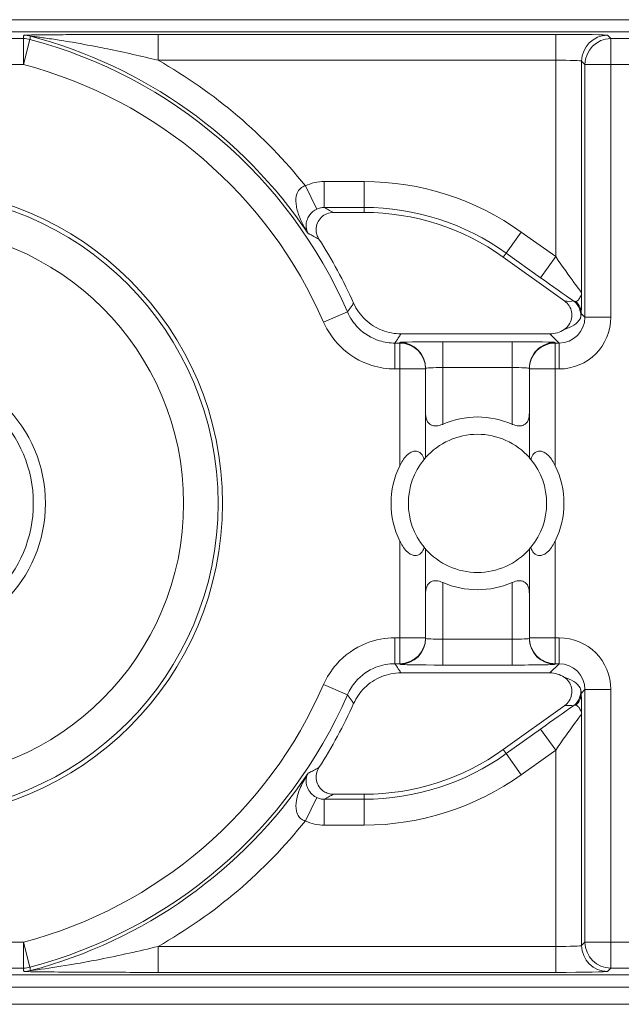
# Model space of a CAD drawing. Units: inches. Extents: x 0.1 to 10.9, y 0.1 to 8.4.
# Drawn here: x 9.3 to 9.4, y 4.6 to 4.8 of the extents above; entities that cross this region are included whole.
import ezdxf

# ---------------------------------------------------------------- set-up
doc = ezdxf.new("R2010")
doc.units = ezdxf.units.IN
doc.header["$MEASUREMENT"] = 0
doc.layers.add('Visible (ANSI)', color=7, linetype='Continuous', lineweight=5)
doc.layers.add('Visible Narrow (ANSI)', color=7, linetype='Continuous', lineweight=5)

msp = doc.modelspace()

# ---------------------------------------------------------------- linework, layer by layer
at = {"layer": 'Visible (ANSI)'}
for p, q in [((9.443270312500024, 4.769671874999994), (9.156729687500023, 4.769671874999994)), ((9.436281683081424, 4.768140391747676), (9.163718316918676, 4.768140391747677)), ((9.357831302167668, 4.745260639749503), (9.353955681921343, 4.745260639749496)), ((9.383224777947294, 4.734039975312735), (9.375455903574492, 4.739601973843945)), ((9.362501223592721, 4.729890437499995), (9.381344437250313, 4.72989043750004)), ((9.365625000000064, 4.725444107560421), (9.365625000000064, 4.725520473469481)), ((9.365625000000064, 4.714209455992948), (9.365625000000064, 4.725444107560421)), ((9.378750000000064, 4.725520473469481), (9.378750000000064, 4.725444107560421)), ((9.378750000000064, 4.725444107560421), (9.378750000000064, 4.714209455992948)), ((9.365625000000064, 4.691399642439568), (9.365625000000064, 4.70263429400704)), ((9.378750000000064, 4.70263429400704), (9.378750000000064, 4.691399642439568)), ((9.365625000000064, 4.691323276530507), (9.365625000000064, 4.691399642439568)), ((9.378750000000064, 4.691399642439568), (9.378750000000064, 4.691323276530507)), ((9.381344437250313, 4.68695331250004), (9.362501223592721, 4.686953312499995)), ((9.375455903574524, 4.67724177615613), (9.38322477794724, 4.682803774687291)), ((9.353955681921386, 4.671583110250552), (9.35783130216771, 4.671583110250553)), ((9.163718316918676, 4.648703358252313), (9.436281683081424, 4.648703358252311)), ((9.443270312500024, 4.647171874999995), (9.156729687500023, 4.647171874999995)), ((9.443270312500024, 4.644984374999995), (9.156729687500023, 4.644984374999995))]:
    msp.add_line(p, q, dxfattribs=at)
for centre, radius in [((9.300000000000066, 4.708421874999995), 0.03992165625), ((9.300000000000077, 4.708421874999995), 0.0175)]:
    msp.add_circle(centre, radius, dxfattribs=at)
for centre, radius, start, end in [((9.357831302167687, 4.714984327249503), 0.0302763125000002, 54.39985000003257, 90.00000000003176), ((9.300000000000045, 4.708421874999995), 0.0619373124999996, 24.15490963155329, 32.70952334222358), ((9.372187500000061, 4.708421874999995), 0.0109375, 66.42182152179993, 113.5781784782001), ((9.372187500000061, 4.708421874999995), 0.00875, 41.40962210926682, 138.5903778907296), ((9.372187500000067, 4.708421874999995), 0.0109375, 154.1580672368337, 205.8419327631694), ((9.372187500000067, 4.708421874999995), 0.00875, 140.4839714239658, 219.5160285760341), ((9.372187500000067, 4.708421874999995), 0.00875, 320.4839714239658, 39.51602857603415), ((9.372187500000067, 4.708421874999995), 0.0109375, 334.1580672368337, 25.84193276316941), ((9.372187500000061, 4.708421874999995), 0.00875, 221.4096221092668, 318.5903778907298), ((9.372187500000061, 4.708421874999995), 0.0109375, 246.4218215217999, 293.5781784782), ((9.300000000000043, 4.708421874999995), 0.0619373125000007, 327.2904766578394, 335.845090368446), ((9.357831302167693, 4.701859422750553), 0.0302763125, 270.0000000000319, 305.600150000032)]:
    msp.add_arc(centre, radius, start, end, dxfattribs=at)
for centre, major_axis, start_param, end_param in [((9.381343437673651, 4.733172187326388), (0.0023209009332127, -0.0023209009332127), 5.497939437029308, 6.086687546793598), ((9.381343437673651, 4.683671562673601), (0.0023209009332127, 0.0023209009332127), 0.1964977604447524, 0.7852458701502824)]:
    msp.add_ellipse(centre, major_axis=major_axis, ratio=0.9996954598818873, start_param=start_param, end_param=end_param, dxfattribs=at)
for points, knots in [([(9.353955681921336, 4.7452606397495), (9.353670620636748, 4.7452606397495), (9.353388283132793, 4.7452049669933), (9.352861061683056, 4.744988549058485), (9.352621196957099, 4.744829950040381), (9.352215907695264, 4.744429796302364), (9.352054330452061, 4.744192124747677), (9.351831387719717, 4.743668215016054), (9.351772155942257, 4.743387008235516), (9.351765706258057, 4.742889084609358), (9.3517941566224, 4.742676556956268), (9.35191165256907, 4.742266447968266), (9.352000078625895, 4.742071065318826), (9.352115353872115, 4.741891571301446)], [0, 0, 0, 0, 0.0099299062334775, 0.0099299062334775, 0.0198526674714348, 0.0198526674714348, 0.029770004632146, 0.029770004632146, 0.039686764374751, 0.039686764374751, 0.0471165385321371, 0.0471165385321371, 0.05454752431172, 0.05454752431172, 0.05454752431172, 0.05454752431172]), ([(9.356514232112684, 4.733766938591186), (9.356863896400567, 4.732987259792756), (9.357362500002054, 4.732283338169946), (9.358601420752901, 4.731106352203731), (9.35932984451606, 4.730644520806648), (9.36088355932506, 4.73004127621149), (9.361688879386543, 4.729890437499995), (9.362501223592721, 4.729890437499995)], [0, 0, 0, 0, 0.0297657726632919, 0.0297657726632919, 0.0595272425533057, 0.0595272425533057, 0.0878246788436262, 0.0878246788436262, 0.0878246788436262, 0.0878246788436262]), ([(9.383166691305233, 4.730442964286098), (9.383403541275817, 4.730601151623827), (9.383607246553812, 4.730804061859676), (9.383925311120327, 4.731276426606783), (9.384036674031126, 4.731541319333723), (9.384151589838282, 4.732098869334867), (9.384154052515887, 4.732386173436728), (9.384048711962773, 4.732945712554482), (9.383941869312144, 4.733212571722646), (9.383637978420227, 4.733681050717541), (9.383447291074306, 4.733880670679111), (9.383224777947294, 4.734039975312735)], [0, 0, 0, 0, 0.0099214223705059, 0.0099214223705059, 0.0198372092562826, 0.0198372092562826, 0.0297518315145289, 0.0297518315145289, 0.0396710252701962, 0.0396710252701962, 0.0492037436314827, 0.0492037436314827, 0.0492037436314827, 0.0492037436314827]), ([(9.365625009229461, 4.719788457064408), (9.365625002449024, 4.719767746271118), (9.365625219556954, 4.719747090111587), (9.365633438151775, 4.719367622181792), (9.365708667136284, 4.719028192069988), (9.36587273503184, 4.718759601081787), (9.365970983635403, 4.718598761025714), (9.366114711851212, 4.718447964934025), (9.366397279474233, 4.718302293985082), (9.366502499764325, 4.718266598621235), (9.366728261823054, 4.718224950557096), (9.366848799317507, 4.71821897186037), (9.36722415396413, 4.718241623708864), (9.367500609775785, 4.718315376039209), (9.367782006742537, 4.718433071645263), (9.367797277024259, 4.718439598082492), (9.367812507094124, 4.71844624307829)], [-0.0163945751081935, -0.0163945751081935, -0.0163945751081935, -0.0163945751081935, -0.015504927482282, -0.015504927482282, 0, 0, 0, 0.0092847992494411, 0.0092847992494411, 0.0139271988741616, 0.0139271988741616, 0.0185695984988821, 0.0185695984988821, 0.0281125516043547, 0.0281125516043547, 0.0286614371171755, 0.0286614371171755, 0.0286614371171755, 0.0286614371171755]), ([(9.376562492906002, 4.71844624307829), (9.376577722975869, 4.718439598082492), (9.376592993257592, 4.718433071645263), (9.37687439022434, 4.718315376039209), (9.377150846035997, 4.718241623708864), (9.377526200682624, 4.71821897186037), (9.377646738177072, 4.718224950557096), (9.377872500235805, 4.718266598621235), (9.37797772052589, 4.718302293985082), (9.378260288148912, 4.718447964934025), (9.378404016364723, 4.718598761025714), (9.378502264968287, 4.718759601081787), (9.378666332863842, 4.719028192069988), (9.378741561848347, 4.719367622181792), (9.378749780443176, 4.719747090111587), (9.378749997551102, 4.719767746271118), (9.378749990770668, 4.719788457064408)], [-0.0286614371171752, -0.0286614371171752, -0.0286614371171752, -0.0286614371171752, -0.0281125516043545, -0.0281125516043545, -0.018569598498882, -0.018569598498882, -0.0139271988741615, -0.0139271988741615, -0.009284799249441, -0.009284799249441, 0, 0, 0, 0.0155049274822821, 0.0155049274822821, 0.0163945751081935, 0.0163945751081935, 0.0163945751081935, 0.0163945751081935]), ([(9.362343750000067, 4.713189420719492), (9.36236930471134, 4.713242184595056), (9.36239547356935, 4.713294450603853), (9.362668406949325, 4.713821188441338), (9.362957355765447, 4.714257824566238), (9.363494047099245, 4.714717340867981), (9.363644269148944, 4.714822370419483), (9.363953207239216, 4.714972191796978), (9.36411190036093, 4.715016866392387), (9.364388727983325, 4.71503947121778), (9.364526038375505, 4.715022536015861), (9.36477206144138, 4.714935594446181), (9.364880852703863, 4.714865732221132), (9.365122783214973, 4.714652369565483), (9.365247692291195, 4.714463835189111), (9.365377906425984, 4.714166240763762), (9.365409716771236, 4.714078754051129), (9.365437342167755, 4.713989448011544)], [0.2380235975486779, 0.2380235975486779, 0.2380235975486779, 0.2380235975486779, 0.2401202499845159, 0.2401202499845159, 0.2593678732026217, 0.2593678732026217, 0.2654815584523789, 0.2654815584523789, 0.2715952437021363, 0.2715952437021363, 0.2773687036865404, 0.2773687036865404, 0.2831421636709445, 0.2831421636709445, 0.293259705858818, 0.293259705858818, 0.2972120572559302, 0.2972120572559302, 0.2972120572559302, 0.2972120572559302]), ([(9.378937657832378, 4.713989448011544), (9.378965283228897, 4.714078754051129), (9.378997093574148, 4.714166240763762), (9.379127307708933, 4.714463835189111), (9.37925221678516, 4.714652369565483), (9.379494147296265, 4.714865732221132), (9.379602938558753, 4.714935594446181), (9.379848961624624, 4.715022536015861), (9.379986272016806, 4.71503947121778), (9.380263099639201, 4.715016866392387), (9.380421792760917, 4.714972191796978), (9.38073073085119, 4.714822370419483), (9.380880952900887, 4.714717340867981), (9.381417644234684, 4.714257824566237), (9.381706593050813, 4.713821188441338), (9.38197952643078, 4.713294450603853), (9.382005695288793, 4.713242184595056), (9.382031250000066, 4.713189420719492)], [0.0675427034044668, 0.0675427034044668, 0.0675427034044668, 0.0675427034044668, 0.0714950548015791, 0.0714950548015791, 0.0816125969894526, 0.0816125969894526, 0.0873860569738566, 0.0873860569738566, 0.0931595169582607, 0.0931595169582607, 0.099273202208018, 0.099273202208018, 0.1053868874577753, 0.1053868874577753, 0.1246345106758811, 0.1246345106758811, 0.126731163111719, 0.126731163111719, 0.126731163111719, 0.126731163111719]), ([(9.365437342167755, 4.713989448011544), (9.365460337435136, 4.714017327607172), (9.365481646910668, 4.714042811724731), (9.365582117977057, 4.714161845860818), (9.365625000000064, 4.714209455992948), (9.365625000000064, 4.714209455992948)], [-0.101723976163991, -0.101723976163991, -0.101723976163991, -0.101723976163991, -0.0992839258944477, -0.0992839258944477, -0.0890184239595956, -0.0890184239595956, -0.0890184239595956, -0.0890184239595956]), ([(9.378750000000064, 4.714209455992948), (9.378750000000064, 4.714209455992948), (9.378792882023072, 4.714161845860818), (9.378893353089463, 4.714042811724731), (9.378914662564997, 4.714017327607172), (9.378937657832378, 4.713989448011544)], [0.0890184239595956, 0.0890184239595956, 0.0890184239595956, 0.0890184239595956, 0.0992839258944478, 0.0992839258944478, 0.101723976163991, 0.101723976163991, 0.101723976163991, 0.101723976163991]), ([(9.365437342167755, 4.702854301988447), (9.365409716771236, 4.70276499594886), (9.365377906425984, 4.702677509236228), (9.365247692291195, 4.702379914810878), (9.365122783214973, 4.702191380434507), (9.364880852703868, 4.701978017778856), (9.36477206144138, 4.701908155553808), (9.364526038375505, 4.701821213984128), (9.364388727983325, 4.701804278782209), (9.36411190036093, 4.701826883607601), (9.363953207239216, 4.701871558203011), (9.363644269148944, 4.702021379580505), (9.363494047099245, 4.702126409132008), (9.362957355765447, 4.702585925433751), (9.362668406949325, 4.703022561558652), (9.36239547356935, 4.703549299396136), (9.36236930471134, 4.703601565404933), (9.362343750000067, 4.703654329280498)], [0.0675427034044667, 0.0675427034044667, 0.0675427034044667, 0.0675427034044667, 0.0714950548015791, 0.0714950548015791, 0.0816125969894526, 0.0816125969894526, 0.0873860569738566, 0.0873860569738566, 0.0931595169582607, 0.0931595169582607, 0.099273202208018, 0.099273202208018, 0.1053868874577753, 0.1053868874577753, 0.1246345106758811, 0.1246345106758811, 0.1267311631117191, 0.1267311631117191, 0.1267311631117191, 0.1267311631117191]), ([(9.382031250000066, 4.703654329280498), (9.382005695288793, 4.703601565404933), (9.38197952643078, 4.703549299396136), (9.381706593050813, 4.703022561558652), (9.381417644234684, 4.702585925433751), (9.380880952900887, 4.702126409132008), (9.38073073085119, 4.702021379580505), (9.380421792760917, 4.701871558203011), (9.380263099639201, 4.701826883607601), (9.379986272016806, 4.701804278782209), (9.379848961624624, 4.701821213984128), (9.379602938558753, 4.701908155553808), (9.379494147296265, 4.701978017778856), (9.37925221678516, 4.702191380434507), (9.379127307708933, 4.702379914810878), (9.378997093574148, 4.702677509236228), (9.378965283228897, 4.70276499594886), (9.378937657832378, 4.702854301988447)], [0.2380235975486781, 0.2380235975486781, 0.2380235975486781, 0.2380235975486781, 0.2401202499845159, 0.2401202499845159, 0.2593678732026218, 0.2593678732026218, 0.2654815584523791, 0.2654815584523791, 0.2715952437021364, 0.2715952437021364, 0.2773687036865404, 0.2773687036865404, 0.2831421636709444, 0.2831421636709444, 0.2932597058588179, 0.2932597058588179, 0.2972120572559302, 0.2972120572559302, 0.2972120572559302, 0.2972120572559302]), ([(9.365625000000064, 4.70263429400704), (9.365625000000064, 4.70263429400704), (9.365582117977057, 4.702681904139173), (9.365481646910668, 4.70280093827526), (9.365460337435136, 4.702826422392816), (9.365437342167755, 4.702854301988447)], [0.0890184239595957, 0.0890184239595957, 0.0890184239595957, 0.0890184239595957, 0.0992839258944478, 0.0992839258944478, 0.1017239761639911, 0.1017239761639911, 0.1017239761639911, 0.1017239761639911]), ([(9.378937657832378, 4.702854301988447), (9.378914662564997, 4.702826422392816), (9.378893353089463, 4.70280093827526), (9.378792882023072, 4.702681904139173), (9.378750000000064, 4.70263429400704), (9.378750000000064, 4.70263429400704)], [-0.101723976163991, -0.101723976163991, -0.101723976163991, -0.101723976163991, -0.0992839258944478, -0.0992839258944478, -0.0890184239595956, -0.0890184239595956, -0.0890184239595956, -0.0890184239595956]), ([(9.367812507094124, 4.6983975069217), (9.367797277024259, 4.698404151917498), (9.367782006742537, 4.698410678354726), (9.367500609775785, 4.698528373960781), (9.36722415396413, 4.698602126291124), (9.366848799317507, 4.698624778139619), (9.366728261823054, 4.698618799442892), (9.366502499764325, 4.698577151378755), (9.366397279474233, 4.698541456014906), (9.366114711851212, 4.698395785065964), (9.365970983635403, 4.698244988974275), (9.36587273503184, 4.698084148918202), (9.365708667136284, 4.697815557930002), (9.365633438151775, 4.697476127818197), (9.365625219556954, 4.697096659888403), (9.365625002449024, 4.697076003728871), (9.365625009229461, 4.697055292935582)], [-0.0286614371171755, -0.0286614371171755, -0.0286614371171755, -0.0286614371171755, -0.0281125516043546, -0.0281125516043546, -0.0185695984988822, -0.0185695984988822, -0.0139271988741616, -0.0139271988741616, -0.0092847992494411, -0.0092847992494411, 0, 0, 0, 0.0155049274822821, 0.0155049274822821, 0.0163945751081935, 0.0163945751081935, 0.0163945751081935, 0.0163945751081935]), ([(9.378749990770668, 4.697055292935582), (9.378749997551102, 4.697076003728871), (9.378749780443176, 4.697096659888403), (9.378741561848347, 4.697476127818197), (9.378666332863842, 4.697815557930002), (9.378502264968287, 4.698084148918202), (9.378404016364723, 4.698244988974275), (9.378260288148912, 4.698395785065964), (9.37797772052589, 4.698541456014906), (9.377872500235801, 4.698577151378755), (9.377646738177072, 4.698618799442892), (9.377526200682624, 4.698624778139619), (9.377150846035997, 4.698602126291124), (9.37687439022434, 4.698528373960781), (9.376592993257592, 4.698410678354726), (9.376577722975869, 4.698404151917498), (9.376562492906002, 4.6983975069217)], [-0.0163945751081935, -0.0163945751081935, -0.0163945751081935, -0.0163945751081935, -0.015504927482282, -0.015504927482282, 0, 0, 0, 0.009284799249441, 0.009284799249441, 0.0139271988741615, 0.0139271988741615, 0.018569598498882, 0.018569598498882, 0.0281125516043546, 0.0281125516043546, 0.0286614371171755, 0.0286614371171755, 0.0286614371171755, 0.0286614371171755]), ([(9.362501223592721, 4.686953312499995), (9.361646730554227, 4.686953312499995), (9.360800414754198, 4.686786415051603), (9.359219515739833, 4.686137604970737), (9.358500048543103, 4.685661947817163), (9.357313828378063, 4.684491124712801), (9.356846650413491, 4.683818035235002), (9.356514232112684, 4.683076811408803)], [0, 0, 0, 0, 0.0297656546437166, 0.0297656546437166, 0.0595269940917397, 0.0595269940917397, 0.0878246786108409, 0.0878246786108409, 0.0878246786108409, 0.0878246786108409]), ([(9.38322477794724, 4.682803774687291), (9.383456505663613, 4.682969676355443), (9.383653628566934, 4.68317923812384), (9.383956328420624, 4.683662004676142), (9.384059060995751, 4.683930553977396), (9.384155740817432, 4.684491833010157), (9.384148799090285, 4.684779169039193), (9.384025126037915, 4.685335055563546), (9.383909568509347, 4.685598264608714), (9.383590663168802, 4.686056105593781), (9.383393882783169, 4.686249049089409), (9.383166691305073, 4.686400785713999)], [0, 0, 0, 0, 0.0099275329655507, 0.0099275329655507, 0.0198493578681118, 0.0198493578681118, 0.0297676033422266, 0.0297676033422266, 0.0396871391564889, 0.0396871391564889, 0.0492040401049288, 0.0492040401049288, 0.0492040401049288, 0.0492040401049288]), ([(9.352115353872154, 4.674952178698603), (9.351961311695923, 4.674712321053846), (9.351855586070135, 4.674444670557536), (9.351752785055787, 4.673884104097028), (9.351756616353537, 4.673596571205671), (9.351874307061427, 4.673039313726381), (9.351986978160143, 4.672774924850831), (9.352307338814533, 4.672304224485983), (9.352511947754794, 4.672102427289199), (9.352927426600539, 4.671827937915574), (9.353121622239671, 4.671737034267087), (9.353530182354, 4.67161428678923), (9.353742362289776, 4.67158311025055), (9.35395568192138, 4.671583110250551)], [0, 0, 0, 0, 0.0099299518036518, 0.0099299518036518, 0.0198527782812493, 0.0198527782812493, 0.0297701909232155, 0.0297701909232155, 0.0396870255068112, 0.0396870255068112, 0.0471166391943699, 0.0471166391943699, 0.0545475254176394, 0.0545475254176394, 0.0545475254176394, 0.0545475254176394])]:
    msp.add_open_spline(points, degree=3, knots=knots, dxfattribs=at)
at = {"layer": 'Visible Narrow (ANSI)'}
for p, q in [((9.3147084277491, 4.76728027569408), (9.285291572251033, 4.76728027569408)), ((9.3147084277491, 4.763999525444347), (9.3147084277491, 4.76728027569408)), ((9.315547771170653, 4.767171090487321), (9.3147084277491, 4.763999525444347)), ((9.331755002039763, 4.767814837057507), (9.331755002039765, 4.764534086807775)), ((9.382088005287004, 4.767814837057507), (9.331755002039763, 4.767814837057507)), ((9.382088005287004, 4.767814837057507), (9.382088005287008, 4.764534086807775)), ((9.38907151743964, 4.76728027569408), (9.388649505786473, 4.76770228734724)), ((9.38907151743964, 4.76728027569408), (9.38907151743964, 4.763999525444347)), ((9.43542156702784, 4.76728027569408), (9.38907151743964, 4.76728027569408)), ((9.331755002039765, 4.764534086807775), (9.382088005287008, 4.764534086807775)), ((9.382088005287008, 4.764534086807775), (9.382088005287008, 4.739664765332193)), ((9.38536875553674, 4.764421537097507), (9.385790767189908, 4.763999525444347)), ((9.38536875553674, 4.735105587008498), (9.38536875553674, 4.764421537097507)), ((9.285291572251033, 4.763999525444347), (9.3147084277491, 4.763999525444347)), ((9.385790767189908, 4.763999525444347), (9.385790767189908, 4.732005608059886)), ((9.38907151743964, 4.763999525444347), (9.385790767189908, 4.763999525444347)), ((9.38907151743964, 4.763999525444347), (9.408126151420843, 4.763999525444347)), ((9.38907151743964, 4.732005608059886), (9.38907151743964, 4.763999525444347)), ((9.35040425249239, 4.748626001643815), (9.351833070982671, 4.745673809920278)), ((9.35783130216768, 4.749172408325648), (9.352787845018394, 4.749172408325646)), ((9.352787845018394, 4.749172408325646), (9.352787845018394, 4.745891658075914)), ((9.35783130216768, 4.749172408325648), (9.35783130216768, 4.745891658075916)), ((9.352787845018394, 4.745891658075914), (9.35783130216768, 4.745891658075917)), ((9.35783130216768, 4.745891658075917), (9.357831302167668, 4.745260639749503)), ((9.377733042243563, 4.742782629888726), (9.37582323518014, 4.740115054363718)), ((9.382088005287008, 4.739664765332193), (9.377733042243563, 4.742782629888726)), ((9.37582323518014, 4.740115054363718), (9.375455903574492, 4.739601973843945)), ((9.37582323518014, 4.740115054363718), (9.380178198223584, 4.736997189807183)), ((9.382088005287008, 4.739664765332193), (9.380178198223584, 4.736997189807183)), ((9.352716958328289, 4.731359516125088), (9.355725276615747, 4.732668463519931)), ((9.385790767189908, 4.732005608059886), (9.385311624242023, 4.732484751007784)), ((9.38907151743964, 4.732005608059886), (9.385790767189908, 4.732005608059886)), ((9.381344437250313, 4.72989043750004), (9.382510016940175, 4.728724857810153)), ((9.361741913190661, 4.725444107560421), (9.361741913190661, 4.728724857810153)), ((9.362343750000065, 4.728724857810153), (9.361741913190661, 4.728724857810153)), ((9.362343750000065, 4.728801223719214), (9.362343750000065, 4.728724857810153)), ((9.362343750000067, 4.725444107560421), (9.362343750000065, 4.728724857810153)), ((9.367812500000065, 4.728896681105539), (9.367812500000065, 4.725615930855808)), ((9.376562500000063, 4.728896681105539), (9.367812500000065, 4.728896681105539)), ((9.376562500000063, 4.728896681105539), (9.376562500000064, 4.725615930855808)), ((9.382031250000066, 4.728724857810153), (9.382031250000065, 4.728801223719214)), ((9.382031250000065, 4.728724857810153), (9.382031250000066, 4.725444107560421)), ((9.382510016940175, 4.728724857810153), (9.382031250000066, 4.728724857810153)), ((9.382510016940175, 4.725444107560421), (9.382510016940175, 4.728724857810153)), ((9.361741913190661, 4.725444107560421), (9.362343750000067, 4.725444107560421)), ((9.365625000000064, 4.725444107560421), (9.362343750000067, 4.725444107560421)), ((9.362343750000067, 4.725444107560421), (9.362343750000067, 4.713189420719492)), ((9.367812500000065, 4.725615930855808), (9.376562500000064, 4.725615930855808)), ((9.367812500000065, 4.718446259332711), (9.367812500000065, 4.725615930855808)), ((9.376562500000064, 4.725615930855808), (9.376562500000064, 4.718446259332711)), ((9.382031250000066, 4.725444107560421), (9.378750000000064, 4.725444107560421)), ((9.382031250000066, 4.725444107560421), (9.382510016940175, 4.725444107560421)), ((9.382031250000066, 4.713189420719492), (9.382031250000066, 4.725444107560421)), ((9.362343750000067, 4.703654329280498), (9.362343750000067, 4.691399642439568)), ((9.382031250000066, 4.691399642439568), (9.382031250000066, 4.703654329280498)), ((9.367812500000065, 4.691227819144181), (9.367812500000065, 4.698397490667278)), ((9.376562500000064, 4.698397490667278), (9.376562500000064, 4.691227819144181)), ((9.361741913190661, 4.691399642439568), (9.361741913190661, 4.688118892189836)), ((9.362343750000067, 4.691399642439568), (9.361741913190661, 4.691399642439568)), ((9.362343750000065, 4.688118892189836), (9.362343750000067, 4.691399642439568)), ((9.362343750000067, 4.691399642439568), (9.365625000000064, 4.691399642439568)), ((9.367812500000065, 4.68794706889445), (9.367812500000065, 4.691227819144181)), ((9.376562500000064, 4.691227819144181), (9.367812500000065, 4.691227819144181)), ((9.376562500000063, 4.68794706889445), (9.376562500000064, 4.691227819144181)), ((9.378750000000064, 4.691399642439568), (9.382031250000066, 4.691399642439568)), ((9.382510016940175, 4.691399642439568), (9.382031250000066, 4.691399642439568)), ((9.382031250000066, 4.691399642439568), (9.382031250000065, 4.688118892189836)), ((9.382510016940175, 4.691399642439568), (9.382510016940175, 4.688118892189836)), ((9.361741913190661, 4.688118892189836), (9.362343750000065, 4.688118892189836)), ((9.362343750000065, 4.688118892189836), (9.362343750000065, 4.688042526280775)), ((9.367812500000065, 4.68794706889445), (9.376562500000063, 4.68794706889445)), ((9.382510016940175, 4.688118892189836), (9.381344437250313, 4.68695331250004)), ((9.382031250000065, 4.688118892189836), (9.382510016940175, 4.688118892189836)), ((9.382031250000065, 4.688042526280775), (9.382031250000065, 4.688118892189836)), ((9.352716958328289, 4.685484233874901), (9.355725276615747, 4.684175286480058)), ((9.385311624242027, 4.684358998992212), (9.385790767189908, 4.684838141940105)), ((9.38907151743964, 4.684838141940105), (9.385790767189908, 4.684838141940105)), ((9.385790767189908, 4.684838141940105), (9.385790767189908, 4.652844224555641)), ((9.38907151743964, 4.652844224555641), (9.38907151743964, 4.684838141940105)), ((9.38536875553674, 4.652422212902481), (9.38536875553674, 4.681738162991571)), ((9.380178198223584, 4.679846560192872), (9.375823235180174, 4.676728695636358)), ((9.382088005287008, 4.677178984667865), (9.380178198223584, 4.679846560192872)), ((9.375823235180174, 4.676728695636358), (9.375455903574524, 4.67724177615613)), ((9.3777330422436, 4.674061120111351), (9.382088005287008, 4.677178984667865)), ((9.382088005287008, 4.677178984667865), (9.382088005287008, 4.652309663192214)), ((9.3777330422436, 4.674061120111351), (9.375823235180174, 4.676728695636358)), ((9.350404252492435, 4.668217748356231), (9.351833070982712, 4.671169940079771)), ((9.352787845018439, 4.667671341674403), (9.352787845018433, 4.670952091924136)), ((9.357831302167723, 4.670952091924138), (9.352787845018433, 4.670952091924136)), ((9.357831302167723, 4.670952091924138), (9.35783130216771, 4.671583110250553)), ((9.357831302167725, 4.667671341674407), (9.357831302167723, 4.670952091924138)), ((9.352787845018439, 4.667671341674403), (9.357831302167725, 4.667671341674407)), ((9.3147084277491, 4.652844224555641), (9.285291572251033, 4.652844224555641)), ((9.3147084277491, 4.652844224555641), (9.315547771170653, 4.64967265951267)), ((9.3147084277491, 4.649563474305909), (9.3147084277491, 4.652844224555641)), ((9.331755002039763, 4.649028912942483), (9.331755002039765, 4.652309663192214)), ((9.382088005287008, 4.652309663192214), (9.331755002039765, 4.652309663192214)), ((9.382088005287004, 4.649028912942483), (9.382088005287008, 4.652309663192214)), ((9.385790767189908, 4.652844224555641), (9.38536875553674, 4.652422212902481)), ((9.385790767189908, 4.652844224555641), (9.38907151743964, 4.652844224555641)), ((9.408126151420843, 4.652844224555641), (9.38907151743964, 4.652844224555641)), ((9.38907151743964, 4.652844224555641), (9.38907151743964, 4.649563474305909)), ((9.285291572251033, 4.649563474305909), (9.3147084277491, 4.649563474305909)), ((9.331755002039763, 4.649028912942483), (9.382088005287004, 4.649028912942483)), ((9.388649505786473, 4.64914146265275), (9.38907151743964, 4.649563474305909)), ((9.38907151743964, 4.649563474305909), (9.43542156702784, 4.649563474305909))]:
    msp.add_line(p, q, dxfattribs=at)
for radius in [0.0393666706404252, 0.034992336974116, 0.01596875]:
    msp.add_circle((9.300000000000077, 4.708421874999995), radius, dxfattribs=at)
for centre, radius, start, end in [((9.300000000000066, 4.708421874999995), 0.0607717328101583, 23.51430807988554, 75.17670245727342), ((9.300000000000058, 4.708421874999995), 0.0611937444633178, 33.94877721112339, 75.23111200511345), ((9.300000000000058, 4.708421874999995), 0.06447449471305, 38.57704003474957, 60.49362672549545), ((9.300000000000066, 4.708421874999995), 0.0574909825604265, 23.51430807988645, 75.17670245727304), ((9.357831302167696, 4.714984327249503), 0.0341880810761471, 54.39985000002995, 90.00000000003045), ((9.357831302167696, 4.714984327249503), 0.0309073308264152, 54.39985000003086, 90.00000000003112), ((9.300000000000066, 4.708421874999995), 0.0574909825604264, 284.823297542727, 336.4856919201137), ((9.300000000000066, 4.708421874999995), 0.0607717328101582, 284.8232975427267, 336.4856919201139), ((9.357831302167703, 4.701859422750553), 0.030907330826415, 270.0000000000311, 305.6001500000324), ((9.300000000000058, 4.708421874999995), 0.0611937444633179, 284.7688879948865, 326.0512227889421), ((9.357831302167703, 4.701859422750553), 0.0341880810761469, 270.0000000000281, 305.6001500000306), ((9.300000000000058, 4.708421874999995), 0.0644744947130498, 299.5063732745046, 321.4229599653156)]:
    msp.add_arc(centre, radius, start, end, dxfattribs=at)
for centre, major_axis, ratio, start_param, end_param in [((9.3147084277491, 4.763999525444346), (-0.0032538350136241, 0.0004232720952496), 0.9998451184731536, 4.583051118714585, 4.841726842021611), ((9.31476322267491, 4.764421537097507), (-0.0032540356218741, 0.0004217270848307), 0.9998451375647375, 4.583525858056547, 4.841252102679781), ((9.382088005287008, 4.767700288193914), (-0.0065625, 0), 0.0174550649282176, 3.159045944818036, 4.712388980385542), ((9.388649505786473, 4.764421537097507), (0.0023201941257479, 0.0023201941257888), 0.999695459881882, 0.7855504566362335, 2.35604219693596), ((9.38907151743964, 4.763999525444347), (-0.0023201941257487, -0.0023201941257881), 0.999695459881882, 3.927143110226333, 5.49763485052606), ((9.382088005287008, 4.764419537944183), (0.00328125, 0), 0.0349101298564359, 0.0174532921972865, 1.570796326795749), ((9.382088005287008, 4.739805644647253), (0.0032805834983352, -0.0047001995542222), 0.0140700916209013, 4.732544932059274, 6.285887966344094), ((9.380178198223588, 4.737138069122243), (0.0065621611119712, -0.004699503603991), 0.0141912344846399, 4.722551708864593, 5.409652214436148), ((9.38293107634446, 4.734636137047871), (-0.0017624382363095, 0.0003526525515243), 0.3009142116809333, 1.798055353091108, 2.555591809856093), ((9.383067576017355, 4.73227064041854), (-0.0004947345857554, 0.002130820015782), 0.999729957982022, 4.259824648130356, 5.433573320687521), ((9.383124457408869, 4.732484751007804), (0.0021832697890247, -0.0001359752857401), 0.9627617575716358, 0.0645994823138727, 0.8560781465079481), ((9.382508017786853, 4.732007607213208), (0.0046418018664254, -0.0046418018664254), 0.9996954598818873, 5.497939437029735, 7.068431177329442), ((9.382508017786847, 4.732007607213208), (0.0023223143328501, -0.0023223143328501), 0.9990870283786366, 5.497939437029745, 7.068431177329641), ((9.381657871635513, 4.732857753364531), (0.0038662434474041, -5.45745448275e-05), 0.6750069890868219, 5.122805826154618, 5.880032240341503), ((9.367812500000065, 4.728801223719214), (-0.00546875, 0), 0.0174550649282176, 4.712388980385201, 6.283185306200407), ((9.362343750000065, 4.725520473469481), (0.00328125, 0), 0.9998476951563914, 5.6e-15, 1.570796326794897), ((9.362343750000065, 4.725444107560421), (0.00328125, 0), 0.9998476951563908, 5.5e-15, 1.570796326794897), ((9.376562500000064, 4.728801223719214), (-0.00546875, 0), 0.0174550649282176, 3.141592652611333, 4.712388980385201), ((9.382031250000065, 4.725520473469481), (-0.00328125, 0), 0.9998476951563914, 4.712388980384695, 6.283185307179597), ((9.382031250000065, 4.725444107560421), (-0.00328125, 0), 0.9998476951563915, 4.712388980384695, 6.283185307179597), ((9.367812500000065, 4.725520473469481), (0.0021875, 0), 0.0436376623205442, 1.570796326794896, 3.141592653433186), ((9.376562500000064, 4.725520473469481), (0.0021875, 0), 0.0436376623205442, 0, 1.570796326794896), ((9.362343750000065, 4.691399642439568), (0.00328125, 0), 0.9998476951563915, 4.712388980384688, 6.28318530717958), ((9.362343750000065, 4.691323276530507), (0.00328125, 0), 0.9998476951563914, 4.712388980384691, 6.283185307179581), ((9.367812500000065, 4.691323276530507), (-0.0021875, 0), 0.0436376623205442, 0, 1.570796326794896), ((9.376562500000064, 4.691323276530507), (-0.0021875, 0), 0.0436376623205442, 1.570796326794896, 3.141592653746417), ((9.382031250000065, 4.691399642439568), (-0.00328125, 0), 0.9998476951563914, 0, 1.570796326794897), ((9.382031250000065, 4.691323276530507), (-0.00328125, 0), 0.9998476951563914, 0, 1.570796326794894), ((9.382508017786853, 4.684836142786781), (0.0046418018664254, 0.0046418018664254), 0.9996954598818873, 5.497939437029735, 7.068431177329442), ((9.367812500000065, 4.688042526280775), (0.00546875, 0), 0.0174550649282176, 3.141592654569016, 4.712388980384177), ((9.376562500000064, 4.688042526280775), (0.00546875, 0), 0.0174550649282176, 4.712388980384177, 6.283185308158092), ((9.382508017786847, 4.684836142786781), (0.0023223143328502, 0.0023223143328501), 0.9990870283786382, 5.497939437029538, 7.068431177329433), ((9.381657871635563, 4.683985996635506), (-0.0038662434474056, -5.45745448303e-05), 0.6750069890865414, 3.544745720488193, 4.301972134672847), ((9.383067576017345, 4.684573109581514), (0.0017784451991798, 0.0012732487502091), 0.9999654103248539, 4.712388980384771, 5.886137653001162), ((9.383124457408876, 4.684358998992191), (0.0021832697890261, 0.0001359752857175), 0.9627617575604238, 5.42710716070907, 6.218585824875348), ((9.380178198223584, 4.679705680877811), (0.0065621611119712, 0.0046995036040019), 0.0141912344846287, 0.8735330927473487, 1.560633598316894), ((9.38293107634451, 4.682207612952168), (0.0017624382363109, 0.0003526525515259), 0.3009142116807312, 0.586000843796211, 1.34353730055823), ((9.382088005287008, 4.677038105352804), (0.0032805834983352, 0.0047001995542331), 0.0140700916208686, 6.28048264802156, 7.833825682301174), ((9.382088005287008, 4.652424212055806), (-0.00328125, 0), 0.0349101298564359, 1.570796326794043, 3.124139361392528), ((9.388649505786473, 4.652422212902481), (0.0023201941257479, -0.0023201941257888), 0.999695459881882, 3.927143110243628, 5.497634850543356), ((9.38907151743964, 4.652844224555641), (0.002320194125749, -0.0023201941257877), 0.9996954598818826, 3.927143110243153, 5.497634850542882), ((9.3147084277491, 4.652844224555643), (0.0032538350136246, 0.0004232720952499), 0.9998451184731536, 4.583051118747695, 4.841726842054667), ((9.31476322267491, 4.652422212902483), (-0.0032540356218741, -0.0004217270848295), 0.999845137564726, 1.441933204500154, 1.699659449123385), ((9.382088005287008, 4.649143461806074), (0.0065625, 0), 0.0174550649282176, 4.712388980383837, 6.265732015951389)]:
    msp.add_ellipse(centre, major_axis=major_axis, ratio=ratio, start_param=start_param, end_param=end_param, dxfattribs=at)
for points, knots in [([(9.31476322267491, 4.76770228734724), (9.314757438247227, 4.767657654848137), (9.314751650419943, 4.767613022349167), (9.314740067942124, 4.767523757351501), (9.314734273291592, 4.7674791248528), (9.31472847521734, 4.767434492354237), (9.314722677143092, 4.767389859855674), (9.31471687564512, 4.767345227357246), (9.314710189803016, 4.767293821803993), (9.314709308815642, 4.767287048749034), (9.3147084277491, 4.76728027569408)], [-0.3563394443009237, -0.3563394443009237, -0.3563394443009237, -0.3563394443009237, -0.2672545832256927, -0.2672545832256927, -0.1781697221504618, -0.1781697221504618, -0.1781697221504618, -0.0890848610752309, -0.0890848610752309, -0.0755660870124837, -0.0755660870124837, -0.0755660870124837, -0.0755660870124837]), ([(9.331755002039763, 4.767814837057507), (9.330569422741993, 4.767814837057507), (9.329378067676352, 4.767813486390023), (9.327021195054405, 4.767808569924674), (9.325855280462958, 4.767805032668642), (9.32381684861027, 4.767797023751183), (9.322938570553577, 4.767792955880129), (9.321407175905533, 4.767784684840299), (9.320748801983578, 4.767780730006308), (9.319603818508362, 4.767772993600719), (9.319112119559618, 4.767769381543671), (9.31831109880342, 4.767762847878202), (9.3179985034612, 4.767760127085551), (9.31734626835626, 4.7677539669877), (9.317008024978456, 4.76775048376745), (9.316431709453123, 4.767743749848381), (9.316187734323528, 4.767740623374883), (9.315804165902902, 4.767734958364315), (9.315657899693173, 4.767732589528842), (9.315370314292238, 4.767727280299855), (9.315230526691575, 4.767724299669425), (9.315018992787996, 4.767718558204608), (9.314940015187037, 4.767715923774598), (9.31483501185299, 4.767711032012186), (9.314800737327491, 4.767708803193873), (9.314769559520949, 4.767705129332584), (9.314763406394436, 4.7677037049225), (9.31476322267491, 4.76770228734724)], [0, 0, 0, 0, 0.0412988079955898, 0.0412988079955898, 0.0820893867574797, 0.0820893867574797, 0.1134667550358565, 0.1134667550358565, 0.1376031921730695, 0.1376031921730695, 0.1561696822786179, 0.1561696822786179, 0.1682832959894895, 0.1682832959894895, 0.1819380638923374, 0.1819380638923374, 0.1924417315099127, 0.1924417315099127, 0.1993550601278755, 0.1993550601278755, 0.2070058366251141, 0.2070058366251141, 0.2128910493152976, 0.2128910493152976, 0.2174181360000542, 0.2174181360000542, 0.2202475651780271, 0.2202475651780271, 0.2202475651780271, 0.2202475651780271]), ([(9.315547771170653, 4.767171090487321), (9.315548603632012, 4.767177876405465), (9.315549436026863, 4.767184662319066), (9.315555753161592, 4.767236165431283), (9.315561235081377, 4.767280882437363), (9.315566714123626, 4.767325599247742), (9.315572193165877, 4.767370316058123), (9.315577669330596, 4.767415032672801), (9.315588615922943, 4.767504465513467), (9.31559408635058, 4.767549181739457), (9.315599553918616, 4.767593897772449)], [0.0755660870124839, 0.0755660870124839, 0.0755660870124839, 0.0755660870124839, 0.0890848610752309, 0.0890848610752309, 0.1781697221504618, 0.1781697221504618, 0.1781697221504618, 0.2672545832256927, 0.2672545832256927, 0.3563394443009237, 0.3563394443009237, 0.3563394443009237, 0.3563394443009237]), ([(9.315599553918616, 4.767593897772449), (9.315599546889686, 4.767594632630163), (9.31560563092127, 4.767594552456539), (9.315636937666193, 4.76759224085455), (9.315671598821798, 4.767588726779321), (9.315777983456332, 4.767576857238719), (9.315858103682919, 4.767567331294514), (9.316072628007015, 4.767540864739794), (9.316214342065457, 4.767522778762863), (9.316505476855033, 4.767484614922156), (9.316653386855608, 4.767464825251396), (9.317040660156733, 4.767411990254469), (9.317286456459732, 4.767377558272226), (9.317865465457604, 4.767294349369552), (9.318204144606508, 4.767244176167535), (9.31885459666948, 4.767144890130951), (9.319165271284543, 4.767096272311253), (9.319958364643409, 4.766969099914698), (9.320442451015863, 4.766888670933177), (9.321562696254887, 4.766696177276646), (9.322201741321434, 4.766581701785634), (9.323675154755279, 4.766307309449151), (9.32451071150134, 4.766144043854356), (9.32642631469455, 4.765753317443552), (9.327504691508164, 4.765521249495468), (9.329648202267425, 4.765038794443016), (9.330713219470942, 4.764788180714056), (9.331755002039765, 4.764534086807775)], [-0.2202475651780271, -0.2202475651780271, -0.2202475651780271, -0.2202475651780271, -0.2174181360000542, -0.2174181360000542, -0.2128910493152976, -0.2128910493152976, -0.2070058366251141, -0.2070058366251141, -0.1993550601278755, -0.1993550601278755, -0.1924417315099127, -0.1924417315099127, -0.1819380638923374, -0.1819380638923374, -0.1682832959894895, -0.1682832959894895, -0.1561696822786179, -0.1561696822786179, -0.1376031921730695, -0.1376031921730695, -0.1134667550358565, -0.1134667550358565, -0.0820893867574797, -0.0820893867574797, -0.0412988079955898, -0.0412988079955898, 0, 0, 0, 0]), ([(9.350404252492392, 4.748626001643816), (9.34991354030254, 4.748501591142197), (9.349554405096287, 4.748167975108886), (9.34925483091863, 4.747434244078378), (9.349205379789609, 4.74710698237695), (9.349208143819597, 4.746540840142763), (9.349229442489793, 4.746315259267728), (9.349266658021598, 4.746088032697161), (9.349345129827247, 4.745608908030201), (9.349495387123962, 4.745111383184441), (9.349968529258561, 4.743926789147328), (9.350337847919596, 4.743239915072384), (9.35076248518616, 4.742595614320891)], [0, 0, 0, 0, 0.0329437253126608, 0.0329437253126608, 0.0541737351951384, 0.0541737351951384, 0.0674424913716869, 0.0674424913716869, 0.0674424913716869, 0.0954206823387692, 0.0954206823387692, 0.1348849827433738, 0.1348849827433738, 0.1348849827433738, 0.1348849827433738]), ([(9.352787845018394, 4.749172408325646), (9.352377673644854, 4.749172408325646), (9.351964933555898, 4.749125720069376), (9.35116532738765, 4.748942435428311), (9.350773455443587, 4.748804690581641), (9.350404252492396, 4.748626001643818)], [0, 0, 0, 0, 0.0142880268176761, 0.0142880268176761, 0.0285760536353521, 0.0285760536353521, 0.0285760536353521, 0.0285760536353521]), ([(9.35076248518616, 4.742595614320891), (9.350620931588939, 4.742832485862169), (9.3505300248892, 4.743105555593952), (9.350483945556359, 4.743619653520603), (9.350497261121289, 4.743848304790509), (9.350552670204328, 4.744084769716221), (9.350578948158242, 4.744196914044898), (9.350615091294163, 4.744312067439269), (9.350737958846455, 4.744612808388192), (9.350841322508147, 4.744798520416558), (9.351192201564592, 4.745254873538958), (9.351492160878703, 4.745509225178628), (9.351833070982671, 4.745673809920278)], [-0.1348849827433738, -0.1348849827433738, -0.1348849827433738, -0.1348849827433738, -0.0954206823387692, -0.0954206823387692, -0.0674424913716869, -0.0674424913716869, -0.0674424913716869, -0.0541737351951384, -0.0541737351951384, -0.0329437253126608, -0.0329437253126608, 0, 0, 0, 0]), ([(9.351833070982671, 4.745673809920278), (9.351980927142275, 4.745745191987126), (9.352137879373164, 4.745800181200245), (9.35245817036965, 4.745873255359563), (9.352623514288707, 4.745891798190117), (9.352787845018394, 4.745891658075914)], [-0.0285760536353521, -0.0285760536353521, -0.0285760536353521, -0.0285760536353521, -0.0142880268176761, -0.0142880268176761, 0, 0, 0, 0]), ([(9.35395568192134, 4.745260639749496), (9.35374260491031, 4.745377031448298), (9.353528267213672, 4.745493422446099), (9.3531509601204, 4.745697067207829), (9.352988563027127, 4.745784321299691), (9.352825410969658, 4.745871574961978), (9.352812893433574, 4.745878269335822), (9.35280037145298, 4.745884963707136), (9.352787845018394, 4.745891658075914)], [-0.8387748383326806, -0.8387748383326806, -0.8387748383326806, -0.8387748383326806, -0.6063432516931943, -0.6063432516931943, -0.4320958269358217, -0.4320958269358217, -0.4320958269358217, -0.4187270195751994, -0.4187270195751994, -0.4187270195751994, -0.4187270195751994]), ([(9.350866070720397, 4.742542363214353), (9.350912876123626, 4.74251827699642), (9.350959620091494, 4.742494189098763), (9.351006303117623, 4.742470099527719), (9.351166335888498, 4.742387518745726), (9.351325652559632, 4.742304918298954), (9.351695858164476, 4.742112090412504), (9.35190620416102, 4.742001847837923), (9.352115353872122, 4.741891571301443)], [0.3812662559774817, 0.3812662559774817, 0.3812662559774817, 0.3812662559774817, 0.4320958269358217, 0.4320958269358217, 0.4320958269358217, 0.6063432516931943, 0.6063432516931943, 0.8387748383325678, 0.8387748383325678, 0.8387748383325678, 0.8387748383325678]), ([(9.38536875553674, 4.735105587008498), (9.385358136685454, 4.734826884344029), (9.385251231445295, 4.734646143345188), (9.38507133404509, 4.734330756467974), (9.384979269254854, 4.7342121887287), (9.384888798171584, 4.734127088511425), (9.384809153989638, 4.734052172450478), (9.384731018405184, 4.734004519143057), (9.384654257254235, 4.733983202818361)], [-0.0001825312907349, -0.0001825312907349, -0.0001825312907349, -0.0001825312907349, 0.0171954384423122, 0.0171954384423122, 0.0345734081753592, 0.0345734081753592, 0.0345734081753592, 0.0498717127083678, 0.0498717127083678, 0.0498717127083678, 0.0498717127083678]), ([(9.385311624242023, 4.732484751007804), (9.385319036267632, 4.732603761249248), (9.385326203337282, 4.73276799430042), (9.385332974189758, 4.732979089667456), (9.38534066547798, 4.733218881527478), (9.385347767742292, 4.73351603589621), (9.385360138854567, 4.734232548760457), (9.385365271801822, 4.734648387728105), (9.38536875553674, 4.735105587008498)], [-0.0498717127083679, -0.0498717127083679, -0.0498717127083679, -0.0498717127083679, -0.0345734081753592, -0.0345734081753592, -0.0345734081753592, -0.0171954384423122, -0.0171954384423122, 0.0001825312907349, 0.0001825312907349, 0.0001825312907349, 0.0001825312907349]), ([(9.356514232112684, 4.733766938591186), (9.356458683061227, 4.7336890548824), (9.356403064438261, 4.733611188078457), (9.356265773821752, 4.733419263359211), (9.356184021455832, 4.733305225047987), (9.356102117089106, 4.733191224021976), (9.356020212722388, 4.733077222995964), (9.355938156354831, 4.732963259255042), (9.355812432911312, 4.73278903279685), (9.355768876398402, 4.732728742805261), (9.355725276615747, 4.732668463519931)], [-0.8891929872157902, -0.8891929872157902, -0.8891929872157902, -0.8891929872157902, -0.7244046404288162, -0.7244046404288162, -0.4829364269525441, -0.4829364269525441, -0.4829364269525441, -0.241468213476272, -0.241468213476272, -0.113659822359927, -0.113659822359927, -0.113659822359927, -0.113659822359927]), ([(9.384654257254235, 4.733983202818361), (9.384599591558917, 4.733968022330616), (9.384536468207873, 4.733973509965966), (9.384429613914143, 4.734002156229556), (9.384383577362152, 4.734022339918811), (9.384340780726305, 4.734049024101879)], [0.0623470436844654, 0.0623470436844654, 0.0623470436844654, 0.0623470436844654, 0.0732981681739141, 0.0732981681739141, 0.0821229238497224, 0.0821229238497224, 0.0821229238497224, 0.0821229238497224]), ([(9.361741913190661, 4.728724857810153), (9.361085705553158, 4.728724792319941), (9.360419866734398, 4.728825428926551), (9.358780312294561, 4.729336340334), (9.357847368162039, 4.729901832228252), (9.356526603814334, 4.731221504575636), (9.356050852770611, 4.731919996503018), (9.355725276615747, 4.732668463519931)], [-0.1317878879663459, -0.1317878879663459, -0.1317878879663459, -0.1317878879663459, -0.0975023443899636, -0.0975023443899636, -0.0426454746677518, -0.0426454746677518, 0, 0, 0, 0]), ([(9.38519970037756, 4.731783698930031), (9.38520806501015, 4.731796532126066), (9.385225537958302, 4.731846615420513), (9.385272400502743, 4.732048588447129), (9.385306270984866, 4.732218998829969), (9.385311624242023, 4.732484751007849)], [-0.0821229238497224, -0.0821229238497224, -0.0821229238497224, -0.0821229238497224, -0.0732981681739141, -0.0732981681739141, -0.0623470436851031, -0.0623470436851031, -0.0623470436851031, -0.0623470436851031]), ([(9.352716958328289, 4.731359516125088), (9.353205402650458, 4.730236937790339), (9.353919087092063, 4.729189288198465), (9.355900301565024, 4.727209883348171), (9.357299710876609, 4.726361634999304), (9.359758958155515, 4.725595139151514), (9.360757666122767, 4.725444107560421), (9.361741913190661, 4.725444107560421)], [0, 0, 0, 0, 0.0426454746677518, 0.0426454746677518, 0.0975023443899636, 0.0975023443899636, 0.1317878879663459, 0.1317878879663459, 0.1317878879663459, 0.1317878879663459]), ([(9.361741913190661, 4.728724857810153), (9.361783881267767, 4.72878888720008), (9.361825806560008, 4.728852916598555), (9.361946818381883, 4.729037916673947), (9.36202579564894, 4.729158887372628), (9.362104622859217, 4.729279858101039), (9.362183450069493, 4.729400828829446), (9.362262127222994, 4.729521799587693), (9.362394247461264, 4.729725326069905), (9.36244776980935, 4.729807881778198), (9.362501223592721, 4.729890437499995)], [0.1136598223599309, 0.1136598223599309, 0.1136598223599309, 0.1136598223599309, 0.241468213476272, 0.241468213476272, 0.4829364269525441, 0.4829364269525441, 0.4829364269525441, 0.7244046404288162, 0.7244046404288162, 0.8891929872158147, 0.8891929872158147, 0.8891929872158147, 0.8891929872158147]), ([(9.361741913190661, 4.691399642439568), (9.360517674655945, 4.691399642439568), (9.35927227728344, 4.691163211242013), (9.356666781245975, 4.690136255698193), (9.355330636384064, 4.689191484835565), (9.353646603925249, 4.687242267035013), (9.353109651318524, 4.686386749521084), (9.352716958328289, 4.685484233874901)], [0, 0, 0, 0, 0.0426454749007524, 0.0426454749007524, 0.0975023442133024, 0.0975023442133024, 0.1317878875336461, 0.1317878875336461, 0.1317878875336461, 0.1317878875336461]), ([(9.355725276615747, 4.684175286480058), (9.355987029016175, 4.684777029068976), (9.35634496391315, 4.685347425199424), (9.35746759596545, 4.686646989557053), (9.358358354616383, 4.687276843802078), (9.360095397276393, 4.687961411716273), (9.360925700775294, 4.688118973648693), (9.361741913190661, 4.688118892189836)], [-0.1317878875336461, -0.1317878875336461, -0.1317878875336461, -0.1317878875336461, -0.0975023442133024, -0.0975023442133024, -0.0426454749007524, -0.0426454749007524, 0, 0, 0, 0]), ([(9.362501223592721, 4.686953312499995), (9.362447769809053, 4.687035868222249), (9.362394247460673, 4.687118423930998), (9.362262127222204, 4.687321950413513), (9.362183450068796, 4.687442921171608), (9.36210462285862, 4.687563891899864), (9.362025795648444, 4.687684862628121), (9.361946818381483, 4.687805833326652), (9.361825806559807, 4.687990833401738), (9.361783881267668, 4.688054862800063), (9.361741913190661, 4.688118892189836)], [-0.8891929872173543, -0.8891929872173543, -0.8891929872173543, -0.8891929872173543, -0.7244046395173342, -0.7244046395173342, -0.4829364263448893, -0.4829364263448893, -0.4829364263448893, -0.2414682131724446, -0.2414682131724446, -0.1136598223599331, -0.1136598223599331, -0.1136598223599331, -0.1136598223599331]), ([(9.385311624242027, 4.684358998992113), (9.385307963449902, 4.684540731991775), (9.385289930321516, 4.684676906754781), (9.385241797357962, 4.684953705741728), (9.385211296495413, 4.685042260061094), (9.385199700377512, 4.685060051070153)], [-0.0197442401539722, -0.0197442401539722, -0.0197442401539722, -0.0197442401539722, -0.0122339990541047, -0.0122339990541047, 0, 0, 0, 0]), ([(9.355725276615747, 4.684175286480058), (9.355768876398296, 4.684115007194871), (9.355812432911105, 4.684054717203427), (9.355938156354421, 4.68388049074552), (9.356020212721873, 4.683766527004742), (9.356102117088492, 4.683652525978875), (9.356184021455109, 4.683538524953006), (9.356265773820931, 4.683424486641926), (9.35640306443765, 4.683232561922394), (9.35645868306092, 4.68315469511802), (9.356514232112684, 4.683076811408803)], [0.1136598223599347, 0.1136598223599347, 0.1136598223599347, 0.1136598223599347, 0.2414682131724446, 0.2414682131724446, 0.4829364263448893, 0.4829364263448893, 0.4829364263448893, 0.7244046395173342, 0.7244046395173342, 0.8891929872173442, 0.8891929872173442, 0.8891929872173442, 0.8891929872173442]), ([(9.38536875553674, 4.681738162991571), (9.38536527354816, 4.682195133086214), (9.385360124769376, 4.682612104063959), (9.385347767912725, 4.683327617099527), (9.385340675370763, 4.683624463640786), (9.385332988645118, 4.683864209566367), (9.385326213837663, 4.684075513124965), (9.38531905289854, 4.684239721718797), (9.385311624242027, 4.684358998992191)], [-0.0694770338814153, -0.0694770338814153, -0.0694770338814153, -0.0694770338814153, -0.0521077754110615, -0.0521077754110615, -0.0347385169407077, -0.0347385169407077, -0.0347385169407077, -0.0194298683532514, -0.0194298683532514, -0.0194298683532514, -0.0194298683532514]), ([(9.384340780726294, 4.682794725898177), (9.38440011086774, 4.682831718907659), (9.384466415964344, 4.682856714734517), (9.384575002715575, 4.682871317858182), (9.38461671991496, 4.682870971180079), (9.38465425725428, 4.682860547181693)], [0, 0, 0, 0, 0.0122339990541047, 0.0122339990541047, 0.0197442401539722, 0.0197442401539722, 0.0197442401539722, 0.0197442401539722]), ([(9.38465425725428, 4.682860547181693), (9.384731189969312, 4.682839183214196), (9.384809268672237, 4.682791506753771), (9.38488896821647, 4.682716501498968), (9.384979395661835, 4.682631400214563), (9.385071344196042, 4.68251294077507), (9.385251018958296, 4.682198014097714), (9.385358142008492, 4.682016725947422), (9.38536875553674, 4.681738162991571)], [0.0194298683532513, 0.0194298683532513, 0.0194298683532513, 0.0194298683532513, 0.0347385169407077, 0.0347385169407077, 0.0347385169407077, 0.0521077754110615, 0.0521077754110615, 0.0694770338814153, 0.0694770338814153, 0.0694770338814153, 0.0694770338814153]), ([(9.35211535387216, 4.674952178698605), (9.351943817637853, 4.674861734290624), (9.351771476659122, 4.674771312727768), (9.351402048859768, 4.674578463132633), (9.351204726401287, 4.674476041687813), (9.351006303117432, 4.67437365047221), (9.350959620091375, 4.674349560901204), (9.350912876123578, 4.674325473003584), (9.350866070720407, 4.674301386785681)], [-0.8387748380774958, -0.8387748380774958, -0.8387748380774958, -0.8387748380774958, -0.6481437399313817, -0.6481437399313817, -0.4320958266209212, -0.4320958266209212, -0.4320958266209212, -0.3812662557671671, -0.3812662557671671, -0.3812662557671671, -0.3812662557671671]), ([(9.350762485186198, 4.674248135679156), (9.350388895470472, 4.673681289211485), (9.350057438337275, 4.673079171757561), (9.349552842727004, 4.671912177875152), (9.349365247275452, 4.671336683506621), (9.349192794450332, 4.670321403586596), (9.349180455215263, 4.669862699840946), (9.349325549324973, 4.669197665191763), (9.34942866107584, 4.668952868298871), (9.349701295718514, 4.668593035104866), (9.349853216528915, 4.668460004738578), (9.350147983780658, 4.668299308028957), (9.350272220162, 4.668251222577575), (9.350404252492435, 4.668217748356231)], [-0.0004878595781525, -0.0004878595781525, -0.0004878595781525, -0.0004878595781525, 0.0342322602286618, 0.0342322602286618, 0.0663630496011461, 0.0663630496011461, 0.0934837120893174, 0.0934837120893174, 0.1113509140383057, 0.1113509140383057, 0.1255331965778721, 0.1255331965778721, 0.1343971231651011, 0.1343971231651011, 0.1343971231651011, 0.1343971231651011]), ([(9.351833070982712, 4.671169940079771), (9.351741344801, 4.671214223689275), (9.351651628008259, 4.671265046573596), (9.351428869266046, 4.671411145069574), (9.351303382430787, 4.671513923925802), (9.351051676955882, 4.671763750819252), (9.350932665853476, 4.671916892210536), (9.3506945077994, 4.672303413412413), (9.350601141127457, 4.672545296945965), (9.350487693808065, 4.67304486952373), (9.35048122364185, 4.673305870060589), (9.350552640102618, 4.673802315768465), (9.350637948381944, 4.674039739528518), (9.350762485186198, 4.674248135679156)], [-0.1343971231651011, -0.1343971231651011, -0.1343971231651011, -0.1343971231651011, -0.1255331965778721, -0.1255331965778721, -0.1113509140383057, -0.1113509140383057, -0.0934837120893174, -0.0934837120893174, -0.0663630496011461, -0.0663630496011461, -0.0342322602286618, -0.0342322602286618, 0.0004878595781525, 0.0004878595781525, 0.0004878595781525, 0.0004878595781525]), ([(9.352787845018433, 4.670952091924136), (9.352623514288751, 4.670951951809931), (9.352458170370335, 4.670970494640481), (9.352137879376114, 4.671043568799002), (9.351980927142325, 4.671098558012922), (9.351833070982712, 4.671169940079771)], [-0.0285760536353304, -0.0285760536353304, -0.0285760536353304, -0.0285760536353304, -0.0142880268176652, -0.0142880268176652, 0, 0, 0, 0]), ([(9.352787845018433, 4.670952091924136), (9.352800371452943, 4.670958786292871), (9.35281289343346, 4.670965480664144), (9.352825410969462, 4.670972175037947), (9.35302770183048, 4.671080360118445), (9.353228832122037, 4.671188545857438), (9.353605319357069, 4.671392191082658), (9.35378092467263, 4.67148765043083), (9.353955681921382, 4.671583110250552)], [0.4187270193504009, 0.4187270193504009, 0.4187270193504009, 0.4187270193504009, 0.4320958266209212, 0.4320958266209212, 0.4320958266209212, 0.6481437399313817, 0.6481437399313817, 0.8387748380775711, 0.8387748380775711, 0.8387748380775711, 0.8387748380775711]), ([(9.350404252492444, 4.668217748356228), (9.350773455443637, 4.668039059418407), (9.351165327394948, 4.667901314569723), (9.351964933557557, 4.667718029930653), (9.3523776736449, 4.667671341674403), (9.352787845018439, 4.667671341674403)], [0, 0, 0, 0, 0.0142880268176652, 0.0142880268176652, 0.0285760536353304, 0.0285760536353304, 0.0285760536353304, 0.0285760536353304]), ([(9.331755002039765, 4.652309663192214), (9.329378154911378, 4.651729943018771), (9.326884535781273, 4.651170386302436), (9.323270531231328, 4.650457363372208), (9.322156409683394, 4.650250749754198), (9.319648210559784, 4.649817262309539), (9.318203859386491, 4.649592891669617), (9.31629308295778, 4.649328650264227), (9.315599478472121, 4.64924196447787), (9.315599553918616, 4.649249852227541)], [-0.2202677832835845, -0.2202677832835845, -0.2202677832835845, -0.2202677832835845, -0.1260437521583927, -0.1260437521583927, -0.0841709764505391, -0.0841709764505391, -0.0303702725969072, -0.0303702725969072, 0, 0, 0, 0]), ([(9.315599553918616, 4.649249852227541), (9.31559408635058, 4.649294568260532), (9.315588615922943, 4.649339284486521), (9.315577669330596, 4.649428717327188), (9.315572193165877, 4.649473433941867), (9.315566714123626, 4.649518150752246), (9.315561235081377, 4.649562867562625), (9.315555753161592, 4.649607584568706), (9.315549436026863, 4.649659087680922), (9.315548603632012, 4.649665873594523), (9.315547771170653, 4.64967265951267)], [0, 0, 0, 0, 0.0890848610752309, 0.0890848610752309, 0.1781697221504618, 0.1781697221504618, 0.1781697221504618, 0.2672545832256927, 0.2672545832256927, 0.2807733572884399, 0.2807733572884399, 0.2807733572884399, 0.2807733572884399]), ([(9.3147084277491, 4.649563474305909), (9.314709308815642, 4.649556701250954), (9.314710189803016, 4.649549928195996), (9.31471687564512, 4.649498522642745), (9.314722677143092, 4.649453890144316), (9.31472847521734, 4.649409257645753), (9.314734273291592, 4.649364625147188), (9.314740067942124, 4.649319992648489), (9.314751650419943, 4.649230727650822), (9.314757438247227, 4.649186095151853), (9.31476322267491, 4.64914146265275)], [-0.28077335728844, -0.28077335728844, -0.28077335728844, -0.28077335728844, -0.2672545832256927, -0.2672545832256927, -0.1781697221504618, -0.1781697221504618, -0.1781697221504618, -0.0890848610752309, -0.0890848610752309, 0, 0, 0, 0]), ([(9.31476322267491, 4.64914146265275), (9.314765194667046, 4.649126246810821), (9.315446626491738, 4.649113504790563), (9.317341288550168, 4.649087332667569), (9.31879053298226, 4.649076108366117), (9.321356926740897, 4.649059034765398), (9.322512789375672, 4.649052768225594), (9.326323091350618, 4.649035713017036), (9.329050079886402, 4.649028912942483), (9.331755002039763, 4.649028912942483)], [0, 0, 0, 0, 0.0303702725969072, 0.0303702725969072, 0.0841709764505391, 0.0841709764505391, 0.1260437521583927, 0.1260437521583927, 0.2202677832835845, 0.2202677832835845, 0.2202677832835845, 0.2202677832835845])]:
    msp.add_open_spline(points, degree=3, knots=knots, dxfattribs=at)
for points in [[(9.35076248518616, 4.742595614320891), (9.35079704719981, 4.742577864866091), (9.350831575644571, 4.742560114496396), (9.350866070720397, 4.742542363214353)], [(9.350762485186198, 4.674248135679156), (9.350797047199844, 4.674265885133952), (9.3508315756446, 4.674283635503644), (9.350866070720407, 4.674301386785681)]]:
    msp.add_open_spline(points, degree=3, dxfattribs=at)

doc.saveas('drawing.dxf')
